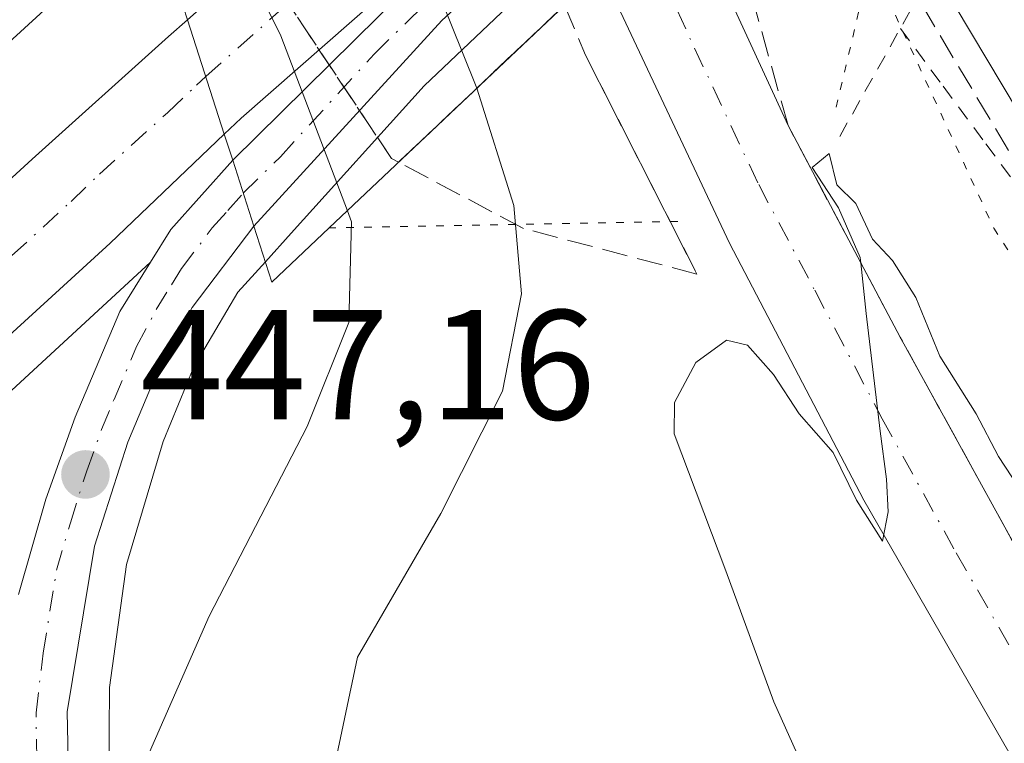
# Model space of a CAD drawing. Units: metres. Extents: x 566693 to 570144, y 4710245 to 4712592.
# Drawn here: x 567016 to 567079, y 4712118 to 4712164 of the extents above; entities that cross this region are included whole.
import ezdxf

# ---------------------------------------------------------------- set-up
doc = ezdxf.new("R2010")
doc.units = ezdxf.units.M
doc.header["$MEASUREMENT"] = 0
for name, pattern in [('DGN Style 2', [1.6480167562047852, 0.988810053722871, -0.6592067024819142]), ('DGN Style 3', [2.307223458686699, 1.648016756204785, -0.6592067024819142]), ('DGN Style 4', [2.6384748266838614, 1.318413404963828, -0.6592067024819142, 0.001648016756204785, -0.6592067024819142]), ('DGN Style 5', [1.1536117293433497, 0.4944050268614355, -0.6592067024819142])]:
    doc.linetypes.add(name, pattern=pattern)
for name, color, linetype, lineweight in [('Alambrada', 7, 'DGN Style 2', 0), ('Arcén (en calzada doble)', 91, 'Continuous', 13), ('Carretera de calzada doble Cxs', 1, 'Continuous', 13), ('Carretera de calzada doble eje', 1, 'DGN Style 4', 0), ('Carretera de calzada única Cxs', 7, 'Continuous', 13), ('Carretera de calzada única eje', 7, 'DGN Style 4', 0), ('Curva de nivel normal', 30, 'Continuous', 0), ('Instalación de hidrocarburos Cxs', 135, 'Continuous', 0), ('Puente Cxs', 1, 'Continuous', 13), ('Puente esquema', 1, 'DGN Style 5', 0), ('Punto de cota en terreno', 7, 'Continuous', 0), ('Rótulo de punto de cota en terreno', 7, 'Continuous', 0), ('Talud superficial', 30, 'DGN Style 3', 0), ('Vía pecuaria eje', 92, 'DGN Style 5', 0)]:
    doc.layers.add(name, color=color, linetype=linetype, lineweight=lineweight)
doc.styles.add('Style-Arial', font='txt')

# ---------------------------------------------------------------- blocks, each defined once
blk = doc.blocks.new('*U9')
at = {"layer": 'Talud superficial', "color": 30, "linetype": 'DGN Style 3', "lineweight": 0}
for points in [[(567038.1623000001, 4712196.495200001, 437.5160999999935), (567023.1551999999, 4712183.110300001, 444.7354999999953), (567021.6326000001, 4712185.869999999, 444.2223999999987), (567023.4846999999, 4712199.363800001, 438.8090999999986), (567024.5429999996, 4712214.974199999, 435.2599000000046), (567033.0097000003, 4712205.7138, 436.023199999996), (567036.1847000001, 4712201.2159, 436.4089999999997)], [(567044.5839999998, 4712181.165899999, 438.0170999999973), (567031.0938999997, 4712169.032199999, 445.3326999999991), (567030.0992999999, 4712170.5241, 445.6827000000048), (567029.1333999997, 4712172.274800001, 446.0810999999958), (567043.1245999997, 4712184.649800001, 438.4048000000039)], [(567052.5888999999, 4712162.057499999, 437.1837999999989), (567059.7326999997, 4712148.034499999, 435.829700000002), (567048.6201999999, 4712150.944900001, 439.9486999999936), (567040.6102, 4712155.200300001, 443.7690000000002), (567051.2461000001, 4712165.263, 438.0448999999935)]]:
    blk.add_polyline3d(points, close=True, dxfattribs=at)
blk = doc.blocks.new('*U10')
at = {"layer": 'Talud superficial', "color": 30, "linetype": 'DGN Style 3', "lineweight": 0}
blk.add_polyline3d([(567089.8499999996, 4712114.4001, 435.1695999999939), (567087.3200000003, 4712118.530099999, 435.0840000000026), (567084.7800000003, 4712122.6501, 435.2562999999937), (567082.25, 4712126.770099999, 435.3509999999952), (567079.8799999999, 4712131.0701, 435.3484999999928), (567077.5, 4712135.380100001, 435.4140999999945), (567075.1299999999, 4712139.6801, 435.6272000000026), (567072.7599999999, 4712143.9901, 435.398000000001), (567070.9600000001, 4712147.380100001, 435.4520000000048), (567070.2377000004, 4712148.744000001, 435.5837999999931), (567069.1699999999, 4712150.7601, 435.6726000000053), (567065.5700000003, 4712157.540100001, 435.8475999999937), (567062.2814999997, 4712169.3071, 436.8959000000032), (567060.4976000004, 4712173.9923, 438.1445999999996), (567071.9073000001, 4712184.7764, 445.2667999999976), (567071.7758999999, 4712169.258500001, 440.1772999999957), (567079.9600000001, 4712155.520099999, 439.8089999999939), (567089.3200000003, 4712139.800100001, 439.8166999999958), (567091.6699999999, 4712135.870100001, 439.7924999999959), (567094.0999999996, 4712131.690099999, 439.8415999999997), (567096.54, 4712127.520099999, 439.813599999994), (567103.8600000005, 4712114.9801, 439.0641000000033)], dxfattribs=at)
blk = doc.blocks.new('5PATER')
at = {"layer": 'Instalación de hidrocarburos Cxs', "linetype": 'Continuous', "lineweight": 0}
h = blk.add_hatch(color=51, dxfattribs=at)
edge = h.paths.add_edge_path()
edge.add_ellipse((0, 0), major_axis=(-0.1095731443231308, -0.1110710700762829), ratio=0.9994222409660322, start_angle=0, end_angle=360)
blk = doc.blocks.new('*U16')
at = {"layer": 'Carretera de calzada única Cxs', "color": 7, "linetype": 'Continuous', "lineweight": 13}
blk.add_polyline3d([(567124.8000999996, 4712050.300100001, 434.0390999999945), (567122.7801000001, 4712053.9301, 434.1699999999983), (567095.9801000003, 4712092.1801, 434.5547999999981), (567080.2100999998, 4712116.540100001, 434.9542999999976), (567070.4401000004, 4712133.550100001, 435.1236999999965), (567061.8201000001, 4712150.0101, 435.5040000000009), (567053.6001000004, 4712167.4901, 437.2648999999947), (567056.1871999997, 4712169.9268, 437.454700000002), (567058.7600999996, 4712172.350099999, 437.8132999999943), (567065.5701000001, 4712157.540100001, 435.8475999999937), (567072.7600999996, 4712143.9901, 435.398000000001), (567082.2500999998, 4712126.770099999, 435.3509999999952), (567094.9200999998, 4712106.1601, 434.9358000000066), (567110.1700999998, 4712083.8201, 434.6116999999941), (567128.4401000004, 4712060.140100001, 434.4201999999932), (567130.6700999998, 4712057.5701, 434.2670000000071), (567134.3701, 4712054.0701, 434.250199999995), (567138.4801000003, 4712051.050100001, 434.0516000000061), (567141.4200999998, 4712049.3301, 434.0559999999969)], dxfattribs=at)

msp = doc.modelspace()

# ---------------------------------------------------------------- linework, layer by layer
at = {"layer": 'Alambrada', "color": 7, "linetype": 'DGN Style 2', "lineweight": 0}
for points in [[(567376.2100999998, 4712437.170100001, 443.553899999999), (567306.3000999996, 4712378.380100001, 442.3643000000012), (567277.8000999996, 4712354.790100001, 443.0109999999986), (567261.0601000004, 4712340.940099999, 443.6315999999933), (567225.5500999996, 4712312.5701, 444.446100000001), (567183.5301000001, 4712278.5101, 446.0749999999971), (567164.6700999998, 4712262.520099999, 446.8362999999954), (567141.9901000002, 4712238.4001, 449.2695999999996), (567120.0301000001, 4712216.550100001, 450.9262000000017), (567104.7100999998, 4712201.7401, 451.0826999999991), (567104.2100999998, 4712201.2601, 451.0647000000026), (567095.6201, 4712193.2501, 449.3029999999999), (567088.3901000004, 4712184.960100001, 446.5004000000045), (567077.4401000004, 4712172.0801, 442.1818999999959), (567068.6001000004, 4712156.340100001, 436.405899999998)], [(567072.7701000003, 4712163.7601, 439.4033000000054), (567075.5100999996, 4712160.0681, 439.4986000000063), (567078.2500999998, 4712156.3761, 439.5917000000045), (567080.9901000002, 4712152.6841, 439.6303000000044), (567083.7301000003, 4712148.9921, 439.906799999997), (567092.2067999998, 4712138.2158, 440.2260999999999), (567104.2718000002, 4712120.7533, 440.2131999999983), (567107.7642999999, 4712115.355799999, 440.1641999999993), (567125.8618000001, 4712080.1132, 438.048299999995), (567133.4818000002, 4712068.8419, 437.7124999999942), (567137.1331000002, 4712064.714400001, 437.5960999999952), (567144.1180999996, 4712062.1744, 438.1834999999992), (567152.5318999998, 4712060.269400001, 439.0194000000047), (567166.5018999996, 4712059.951900001, 441.3561000000045), (567173.1403000001, 4712059.157400001, 442.6367000000028), (567180.4719000002, 4712056.935699999, 443.8867999999929), (567184.5993999997, 4712054.871900001, 444.3760000000038), (567190.1557, 4712050.903100001, 444.9085000000051), (567194.1244999999, 4712045.981899999, 444.8812000000034)]]:
    msp.add_polyline3d(points, dxfattribs=at)
at = {"layer": 'Arcén (en calzada doble)', "color": 91, "linetype": 'Continuous', "lineweight": 13}
for points in [[(567125.0100999996, 4712236.4901, 447.9903000000049), (567085.1001000004, 4712200.0701, 448.1187999999966), (567078.1201, 4712193.190099999, 447.8178000000044), (567077.1901000004, 4712192.290100001, 447.6941999999981), (567065.4200999998, 4712181.140100001, 440.8902999999991), (567057.8501000004, 4712174.5101, 438.3787000000011), (567055.2213000003, 4712172.213500001, 439.3040000000037), (567052.5500999996, 4712169.880100001, 439.4116000000067), (567042.2500999998, 4712160.090100001, 441.8013000000064), (567033.7301000003, 4712150.6501, 447.3632000000071), (567032.0701000001, 4712148.8201, 447.5795000000071), (567030.3000999996, 4712146.880100001, 447.5295999999944), (567027.4801000003, 4712142.0801, 447.6738000000041), (567025.5100999996, 4712137.300100001, 447.3813999999985), (567023.1700999998, 4712129.4101, 446.7243000000017), (567022.0701000001, 4712121.540100001, 446.1002000000008), (567022.0100999996, 4712113.0801, 445.2646999999997), (567023.1901000004, 4712104.840100001, 444.523000000001), (567025.3901000004, 4712097.020099999, 443.7920000000013), (567029.6601, 4712089.0601, 442.9624999999942), (567034.9600999998, 4712081.3101, 442.1828999999998), (567040.6601, 4712074.1801, 441.3378999999986), (567048.6700999998, 4712065.020099999, 440.3687000000064), (567062.3501000004, 4712049.170100001, 438.7029999999941)], [(567024.7100999998, 4712148.790100001, 447.8953000000038), (567015.8000999996, 4712140.5701, 447.8179999999993), (566996.6901000004, 4712123.5101, 447.7272999999987), (566980.6401000004, 4712108.5801, 447.5106999999989), (566961.3501000004, 4712090.4801, 447.178700000004), (566947.7100999998, 4712078.6801, 447.055600000007)]]:
    msp.add_polyline3d(points, dxfattribs=at)
at = {"layer": 'Carretera de calzada doble Cxs', "color": 1, "linetype": 'Continuous', "lineweight": 13, "extrusion": (0.2327252648842816, 0.2039965452716263, 0.9509071251188427), "elevation": 1093652.33547832, "flags": 128}
msp.add_lwpolyline([(3169760.182298495, -3358971.169628799), (3169760.182298495, -3358943.564292421)], dxfattribs=at)
at = {"layer": 'Carretera de calzada doble Cxs', "color": 1, "linetype": 'Continuous', "lineweight": 13, "extrusion": (-0.6555202045642693, 0.7141022380943417, 0.2456649241480577), "elevation": 2993385.908507548, "flags": 128}
msp.add_lwpolyline([(-3604290.885148368, -758156.3332693595), (-3604286.08555967, -758155.7569066128), (-3604158.361452386, -758156.7108400867)], dxfattribs=at)
at = {"layer": 'Carretera de calzada doble Cxs', "color": 1, "linetype": 'Continuous', "lineweight": 13, "extrusion": (-0.03824664718159763, 0.1182902632145774, 0.9922422121679728), "elevation": 536160.0980180464, "flags": 128}
msp.add_lwpolyline([(-1989211.937398835, -4275696.526832511), (-1989211.937398835, -4275688.762979664)], dxfattribs=at)
msp.add_lwpolyline([(-1989211.937398835, -4275696.526832511), (-1989211.937398835, -4275688.762979664)], dxfattribs=at)
at = {"layer": 'Carretera de calzada doble Cxs', "color": 1, "linetype": 'Continuous', "lineweight": 13, "extrusion": (0.1015471788103798, 0.09585294447196072, 0.9902021932472721), "elevation": 509698.2298671926, "flags": 128}
msp.add_lwpolyline([(3037465.538768088, -3611089.548536587), (3037465.538768088, -3611088.062583611)], dxfattribs=at)
at = {"layer": 'Carretera de calzada doble Cxs', "color": 1, "linetype": 'Continuous', "lineweight": 13}
for points in [[(567030.5100999996, 4712158.0101, 448.0510999999969), (567029.4401000004, 4712157.0001, 448.258600000001), (567027.0701000001, 4712164.3301, 447.293399999995), (567047.2889, 4712182.2739, 436.7145000000019), (567049.9644999999, 4712184.6589, 436.9021999999969), (567052.6438999996, 4712187.0417, 437.0944000000018), (567057.3201000001, 4712191.190099999, 439.7964000000065), (567072.2100999998, 4712204.640100001, 448.3635000000068), (567075.8000999996, 4712197.690099999, 447.8414000000049), (567055.5749000004, 4712179.9768, 438.3491000000067), (567050.2500999998, 4712175.313300001, 439.5078999999969)], [(567024.3501000004, 4712171.0701, 447.4348000000027), (567020.9101, 4712167.720100001, 447.9934999999969), (566926.6601, 4712081.520099999, 447.0687999999937), (566921.6901000004, 4712086.840100001, 446.954700000002), (566921.6451000003, 4712086.8851, 446.9563999999955), (566937.1001000004, 4712100.6801, 447.2712000000029), (566948.2600999996, 4712110.720100001, 447.3806000000041), (566960.6901000004, 4712123.100099999, 447.4940000000061), (567016.7500999998, 4712173.790100001, 447.8641999999964), (567020.6700999998, 4712177.380100001, 446.690499999997), (567022.5126999998, 4712174.2225, 447.203999999998)], [(567029.4401000004, 4712157.0001, 448.258600000001), (567022.1201, 4712150.0101, 447.9398999999976), (566949.5000999998, 4712083.6501, 447.1539000000049), (566936.5500999996, 4712071.420100001, 447.0426000000007), (566931.5000999998, 4712076.780099999, 447.2005000000063), (566934.3501000004, 4712079.5101, 447.184699999998), (566939.7301000003, 4712084.4001, 447.1931999999942), (566945.5000999998, 4712089.770099999, 447.2703000000038), (567017.1201, 4712155.390100001, 448.0494999999937), (567025.8701, 4712163.2601, 447.622199999998), (567027.0701000001, 4712164.3301, 447.293399999995)]]:
    msp.add_polyline3d(points, close=True, dxfattribs=at)
for points in [[(566931.5000999998, 4712076.780099999, 447.2005000000063), (566934.3501000004, 4712079.5101, 447.184699999998), (566939.7301000003, 4712084.4001, 447.1931999999942), (566945.5000999998, 4712089.770099999, 447.2703000000038), (567017.1201, 4712155.390100001, 448.0494999999937), (567025.8701, 4712163.2601, 447.622199999998), (567027.0701000001, 4712164.3301, 447.293399999995)], [(567029.4401000004, 4712157.0001, 448.258600000001), (567022.1201, 4712150.0101, 447.9398999999976), (566949.5000999998, 4712083.6501, 447.1539000000049), (566936.5500999996, 4712071.420100001, 447.0426000000007)]]:
    msp.add_polyline3d(points, dxfattribs=at)
at = {"layer": 'Carretera de calzada doble eje', "color": 1, "linetype": 'DGN Style 4', "lineweight": 0}
for points in [[(567028.2500999998, 4712160.6801, 447.6552999999985), (567036.2600999996, 4712167.800100001, 442.6538), (567038.7100999998, 4712169.9801, 441.4149000000034), (567041.1700999998, 4712172.1601, 440.2293000000063), (567046.2801000001, 4712176.6801, 438.423299999995), (567048.7368999999, 4712178.8629, 438.1175999999978), (567050.4101, 4712180.340100001, 437.8190000000032), (567051.4068999998, 4712181.197100001, 437.4668999999994), (567054.0762999998, 4712183.582699999, 437.0476000000053), (567058.1700999998, 4712187.090100001, 439.0253999999986), (567060.5100999996, 4712189.1801, 441.4309999999969), (567064.2301000003, 4712192.540100001, 444.9489000000031), (567068.3201000001, 4712196.050100001, 446.4820999999939), (567072.0500999996, 4712199.4101, 447.7863999999972), (567074.0049000002, 4712201.165300001, 448.2121000000043)], [(566933.9545, 4712074.175100001, 447.1671999999963), (566935.3701, 4712075.5601, 447.1716000000015), (566937.3501000004, 4712077.380100001, 447.1796000000032), (566940.0301000001, 4712079.8201, 447.1677000000054), (566942.9801000003, 4712082.5101, 447.2133000000031), (566945.8501000004, 4712085.210100001, 447.2185000000027), (566947.5000999998, 4712086.710100001, 447.2510000000038), (566952.1201, 4712090.9301, 447.2839999999997), (566956.0701000001, 4712094.5601, 447.3341999999975), (566964.8701, 4712102.600099999, 447.508600000001), (566969.0500999996, 4712106.4301, 447.5865000000049), (566978.1700999998, 4712114.7601, 447.6493999999948), (566982.2801000001, 4712118.540100001, 447.6628000000055), (566986.3901000004, 4712122.3101, 447.7143000000069), (566990.2100999998, 4712125.800100001, 447.7780999999959), (566999.3300999999, 4712134.140100001, 447.8668000000035), (567007.5701000001, 4712141.670100001, 447.9122999999963), (567011.3901000004, 4712145.170100001, 447.9342000000034), (567015.8000999996, 4712149.190099999, 447.9762999999948), (567019.6201, 4712152.690099999, 448.0527000000002), (567021.4401000004, 4712154.440099999, 448.0826999999991), (567025.8201000001, 4712158.390100001, 448.2207000000053), (567027.6601, 4712160.130100001, 447.8947000000044), (567028.2500999998, 4712160.6801, 447.6552999999985)]]:
    msp.add_polyline3d(points, dxfattribs=at)
at = {"layer": 'Carretera de calzada única Cxs', "color": 7, "linetype": 'Continuous', "lineweight": 13, "extrusion": (0.2070576961643723, 0.204128039183384, 0.9567961402923035), "elevation": 1079719.744849762, "flags": 128}
msp.add_lwpolyline([(2957568.052423137, -3551468.36421712), (2957568.052423137, -3551498.113535638)], dxfattribs=at)
at = {"layer": 'Carretera de calzada única Cxs', "color": 7, "linetype": 'Continuous', "lineweight": 13, "extrusion": (0.005348244368777461, 0.004942293290240297, 0.9999734846580709), "elevation": 26762.10379175001, "flags": 128}
msp.add_lwpolyline([(567041.2242945858, 4712097.223748387), (567032.9239731292, 4712089.553654711)], dxfattribs=at)
at = {"layer": 'Carretera de calzada única Cxs', "color": 7, "linetype": 'Continuous', "lineweight": 13, "extrusion": (0.2574416474938533, 0.2811365254859032, 0.924492321316605), "elevation": 1471149.342489377, "flags": 128}
msp.add_lwpolyline([(2764136.629860897, -3566692.979818285), (2764136.629860897, -3566673.663745007)], dxfattribs=at)
at = {"layer": 'Carretera de calzada única Cxs', "color": 7, "linetype": 'Continuous', "lineweight": 13, "extrusion": (0.0180113143185259, -0.05643545155750707, 0.9982437740171584), "elevation": -255272.2879300715, "flags": 128}
msp.add_lwpolyline([(1972870.858504741, 4309123.772746052), (1972870.858504741, 4309119.324731634)], dxfattribs=at)
msp.add_lwpolyline([(1972870.858504741, 4309123.772746052), (1972870.858504741, 4309119.324731634)], dxfattribs=at)
at = {"layer": 'Carretera de calzada única Cxs', "color": 7, "linetype": 'Continuous', "lineweight": 13}
msp.add_polyline3d([(567043.3901000004, 4712164.270099999, 440.5310000000027), (567031.3300999999, 4712151.100099999, 447.8942999999999), (567029.9801000003, 4712155.3301, 448.1578000000009), (567050.2500999998, 4712175.313300001, 439.5078999999969), (567055.5749000004, 4712179.9768, 438.3491000000067), (567075.8000999996, 4712197.690099999, 447.8414000000049), (567077.0000999998, 4712195.360099999, 447.835699999996), (567056.9100000003, 4712176.770199999, 439.1052000000054), (567051.6901000004, 4712171.940099999, 440.4486999999936)], close=True, dxfattribs=at)
for points in [[(567058.7600999996, 4712172.350099999, 437.8132999999943), (567065.5701000001, 4712157.540100001, 435.8475999999937), (567072.7600999996, 4712143.9901, 435.398000000001), (567082.2500999998, 4712126.770099999, 435.3509999999952), (567094.9200999998, 4712106.1601, 434.9358000000066), (567110.1700999998, 4712083.8201, 434.6116999999941), (567128.4401000004, 4712060.140100001, 434.4201999999932), (567130.6700999998, 4712057.5701, 434.2670000000071), (567134.3701, 4712054.0701, 434.250199999995), (567138.4801000003, 4712051.050100001, 434.0516000000061), (567141.4200999998, 4712049.3301, 434.0559999999969)], [(567122.0701000001, 4712021.220100001, 433.841499999995), (567123.3300999999, 4712023.110099999, 433.8705999999948), (567125.2801000001, 4712027.420100001, 433.909799999994), (567126.9200999998, 4712034.0101, 433.9573999999994), (567127.3300999999, 4712038.1601, 434.0390999999945), (567127.1201, 4712042.3201, 434.1021000000038), (567126.2600999996, 4712046.4001, 434.019100000005), (567124.8000999996, 4712050.300100001, 434.0390999999945), (567122.7801000001, 4712053.9301, 434.1699999999983), (567095.9801000003, 4712092.1801, 434.5547999999981), (567080.2100999998, 4712116.540100001, 434.9542999999976), (567070.4401000004, 4712133.550100001, 435.1236999999965), (567061.8201000001, 4712150.0101, 435.5040000000009), (567053.6001000004, 4712167.4901, 437.2648999999947)], [(567016.2500999998, 4712127.4901, 446.8291000000027), (567018.0000999998, 4712133.610099999, 447.274900000004), (567019.8701, 4712138.860099999, 447.6189000000013), (567022.7500999998, 4712145.630100001, 447.7823999999965), (567024.7100999998, 4712148.790100001, 447.8953000000038), (567026.0100999996, 4712150.880100001, 447.9471999999951), (567029.9801000003, 4712155.3301, 448.1578000000009), (567031.3300999999, 4712151.100099999, 447.8942999999999), (567027.3701, 4712145.880100001, 447.8077000000048), (567024.8701, 4712141.130100001, 447.6016999999993), (567023.2500999998, 4712137.2501, 447.402900000001), (567021.1201, 4712130.600099999, 446.948000000004), (567019.3701, 4712119.9801, 446.0256999999983), (567019.5000999998, 4712113.970100001, 445.491200000004), (567020.7500999998, 4712106.210100001, 444.8701000000001), (567022.6201, 4712099.960100001, 444.289499999999), (567024.3701, 4712095.190099999, 443.8169999999955), (567026.7600999996, 4712089.9301, 443.3830000000017), (567031.6401000004, 4712082.1801, 442.644100000005), (567038.7801000001, 4712073.270099999, 441.5957000000053), (567055.3000999996, 4712054.0701, 439.6380000000063), (567075.2600999996, 4712031.5101, 437.290599999993)], [(567016.2500999998, 4712127.4901, 446.8291000000027), (567018.0000999998, 4712133.610099999, 447.274900000004), (567019.8701, 4712138.860099999, 447.6189000000013), (567022.7500999998, 4712145.630100001, 447.7823999999965), (567024.7100999998, 4712148.790100001, 447.8953000000038), (567026.0100999996, 4712150.880100001, 447.9471999999951), (567029.9801000003, 4712155.3301, 448.1578000000009)], [(567031.3300999999, 4712151.100099999, 447.8942999999999), (567027.3701, 4712145.880100001, 447.8077000000048), (567024.8701, 4712141.130100001, 447.6016999999993), (567023.2500999998, 4712137.2501, 447.402900000001), (567021.1201, 4712130.600099999, 446.948000000004), (567019.3701, 4712119.9801, 446.0256999999983), (567019.5000999998, 4712113.970100001, 445.491200000004), (567020.7500999998, 4712106.210100001, 444.8701000000001), (567022.6201, 4712099.960100001, 444.289499999999), (567024.3701, 4712095.190099999, 443.8169999999955), (567026.7600999996, 4712089.9301, 443.3830000000017), (567031.6401000004, 4712082.1801, 442.644100000005), (567038.7801000001, 4712073.270099999, 441.5957000000053), (567055.3000999996, 4712054.0701, 439.6380000000063), (567075.2600999996, 4712031.5101, 437.290599999993)]]:
    msp.add_polyline3d(points, dxfattribs=at)
at = {"layer": 'Carretera de calzada única eje', "color": 7, "linetype": 'DGN Style 4', "lineweight": 0}
for points in [[(567030.6549000005, 4712153.217499999, 448.0684000000037), (567033.0301000001, 4712155.550100001, 447.8312000000006), (567039.0500999996, 4712162.130100001, 442.5148999999947), (567041.4200999998, 4712164.460100001, 441.0770000000048), (567042.6601, 4712165.6601, 440.3917999999976), (567043.6901000004, 4712166.6601, 440.0929999999935), (567045.7600999996, 4712168.5801, 439.5464000000065), (567046.7801000001, 4712169.590100001, 439.0746000000072), (567048.8501000004, 4712171.5001, 438.8442000000068), (567050.9820999998, 4712173.5909, 440.1178999999975), (567053.6096999999, 4712176.028700001, 440.1791999999987), (567056.2131000003, 4712178.441299999, 438.9919999999984), (567060.3000999996, 4712181.970100001, 438.5182000000059), (567065.3201000001, 4712186.600099999, 443.3071999999956), (567069.4200999998, 4712190.130100001, 445.9438999999985), (567074.4401000004, 4712194.7601, 447.4263000000064), (567076.3995000003, 4712196.5261, 447.8234999999986)], [(567056.1873000005, 4712169.926700001, 437.4545999999973), (567059.5800999999, 4712162.5101, 435.5773999999947), (567063.6901000004, 4712153.7601, 435.4064999999973), (567067.2801000001, 4712147.0001, 435.2167000000045), (567071.6001000004, 4712138.7601, 435.1362999999984), (567076.3501000004, 4712130.1601, 435.0519000000059), (567081.2301000003, 4712121.6601, 434.9790999999968), (567087.5701000001, 4712111.340100001, 434.8372999999993), (567095.4600999998, 4712099.170100001, 434.636599999998), (567103.0701000001, 4712088.0001, 434.5135000000009), (567109.7801000001, 4712078.4301, 434.4119999999967), (567118.9200999998, 4712066.590100001, 434.2860999999976), (567125.6001000004, 4712057.040100001, 434.186600000001), (567126.7301000003, 4712055.7501, 434.1738999999943), (567138.6901000004, 4712037.340100001, 434.1199000000051)], [(567017.4200999998, 4712116.9101, 445.8582000000025), (567017.3701, 4712119.9101, 446.1110000000045), (567017.8201000001, 4712123.7301, 446.4193999999989), (567018.6901000004, 4712129.050100001, 446.8637000000017), (567019.5701000001, 4712132.100099999, 447.1013999999996), (567020.6201, 4712135.4301, 447.3509999999952), (567021.5701000001, 4712138.0601, 447.4997000000003), (567022.3701, 4712140.0001, 447.5464999999967), (567023.8201000001, 4712143.380100001, 447.6977999999945), (567025.0701000001, 4712145.7501, 447.795499999993), (567026.0500999996, 4712147.3301, 447.8540999999968), (567026.6901000004, 4712148.380100001, 447.8819999999978), (567028.6700999998, 4712150.9901, 447.9247999999934), (567029.6700999998, 4712152.100099999, 447.9930000000023), (567030.6549000005, 4712153.217499999, 448.0684000000037)]]:
    msp.add_polyline3d(points, dxfattribs=at)
at = {"layer": 'Curva de nivel normal', "color": 30, "linetype": 'Continuous', "lineweight": 0, "flags": 128}
for points, elevation in [([(567067.5999999996, 4712180.700099999), (567072.1699999999, 4712172.120100001), (567081.4000000004, 4712156.6501), (567100.7199999997, 4712127.720100001), (567119.7100000001, 4712103.540100001), (567130.5999999996, 4712091.9101), (567147.6399999997, 4712075.360099999), (567155.04, 4712066.7401), (567159.6100000005, 4712060.710100001), (567165.4467000002, 4712057.5801), (567170.0899999999, 4712055.090100001), (567177.4400000004, 4712051.0001), (567181.8200000003, 4712047.5601)], 440), ([(567039.0800000001, 4712176.220100001), (567045.5800000001, 4712160.0601), (567045.6200000001, 4712159.940099999)], 440), ([(567030.5005000001, 4712168.499100001), (567033.0599999996, 4712163.290100001), (567037.3300000001, 4712152.090100001)], 445), ([(567006.6799999997, 4712062.960100001), (567020.4800000004, 4712059.770099999), (567031.7999999998, 4712055.4301), (567040.8600000005, 4712053.0801), (567041.7287, 4712053.262800001), (567047.04, 4712054.380100001), (567049.79, 4712057.340100001), (567050.4699999997, 4712061.860099999), (567049.5999999996, 4712066.420100001), (567041.9199999999, 4712088.640100001), (567037.54, 4712105.3201), (567036.4000000004, 4712115.9801), (567037.9699999997, 4712123.4801), (567043.3200000003, 4712132.6801), (567047.2800000003, 4712140.520099999), (567048.4800000004, 4712146.7601), (567048, 4712152.420100001), (567045.6200000001, 4712159.940099999)], 440), ([(567066.6200000001, 4712116.2501), (567064.6699999999, 4712120.630100001), (567061.5800000001, 4712129.0101), (567058.2699999996, 4712137.790100001), (567058.29, 4712139.8101), (567059.6600000003, 4712142.360099999), (567061.6299999999, 4712143.800100001), (567062.9800000004, 4712143.4801), (567064.6399999997, 4712141.600099999), (567066.2800000003, 4712139.0801), (567068.4699999997, 4712136.590100001), (567069.9500000002, 4712133.550100001), (567071.6299999999, 4712130.920100001), (567071.9900000002, 4712132.790100001), (567071.8899999997, 4712134.880100001), (567071.4800000004, 4712137.970100001), (567070.5899999999, 4712145.5101), (567070.2377000004, 4712148.744000001), (567070.2000000002, 4712149.090100001), (567068.7999999998, 4712152.270099999), (567067.1100000005, 4712154.860099999), (567068.2100000001, 4712155.7501), (567068.6900000004, 4712153.7501), (567069.9199999999, 4712152.550100001), (567070.9800000004, 4712150.270099999), (567072.2699999996, 4712148.9001), (567073.7599999999, 4712146.520099999), (567075.2999999998, 4712142.780099999), (567077.6399999997, 4712139.0701), (567079.0599999996, 4712136.350099999), (567080.7800000003, 4712133.7401)], 435), ([(566934.9296000004, 4712061.190500001), (566934.9332999997, 4712061.187999999), (566937.0999999996, 4712059.7601), (566939.79, 4712059.190099999), (566945.5099999999, 4712061.620100001), (566961.0199999996, 4712070.450099999), (566976, 4712076.7501), (566988.1799999997, 4712080.5101), (566992.2330999998, 4712082.686699999), (566994.1200000001, 4712083.700099999), (567000.1399999997, 4712089.210100001), (567007.5199999996, 4712095.4301), (567014.1399999997, 4712103.860099999), (567020.79, 4712110.9801), (567024.1200000001, 4712116.1801), (567028.4600000001, 4712126.100099999), (567034.7599999999, 4712138.2601), (567037.4199999999, 4712144.9301), (567037.5999999996, 4712151.380100001), (567037.3300000001, 4712152.090100001)], 445)]:
    msp.add_lwpolyline(points, dxfattribs=dict(at, elevation=elevation))
at = {"layer": 'Puente Cxs', "color": 1, "linetype": 'Continuous', "lineweight": 13}
msp.add_polyline3d([(567036.1601, 4712150.9901, 446.527900000001), (567032.4801000003, 4712147.5101, 447.3634000000021), (567031.3300999999, 4712151.100099999, 447.8942999999999), (567029.9801000003, 4712155.3301, 448.1578000000009), (567029.4401000004, 4712157.0001, 448.258600000001), (567027.0701000001, 4712164.3301, 447.293399999995), (567026.8000999996, 4712165.170100001, 447.2204999999958), (567046.8901000004, 4712183.2401, 436.923299999995), (567052.2301000003, 4712188.050100001, 437.4250999999931), (567071.7301000003, 4712205.590100001, 448.2624999999971), (567072.2100999998, 4712204.640100001, 448.3635000000068), (567075.8000999996, 4712197.690099999, 447.8414000000049), (567077.0000999998, 4712195.360099999, 447.835699999996), (567079.0000999998, 4712191.4801, 447.6073999999935), (567075.7200999996, 4712188.380100001, 446.8843999999954), (567058.7600999996, 4712172.350099999, 437.8132999999943), (567053.6001000004, 4712167.4901, 437.2648999999947)], close=True, dxfattribs=at)
for points in [[(567036.1601, 4712150.9901, 446.527900000001), (567032.4801000003, 4712147.5101, 447.3634000000021), (567031.3300999999, 4712151.100099999, 447.8942999999999), (567029.9801000003, 4712155.3301, 448.1578000000009), (567029.4401000004, 4712157.0001, 448.258600000001), (567027.0701000001, 4712164.3301, 447.293399999995), (567026.8000999996, 4712165.170100001, 447.2204999999958), (567046.8901000004, 4712183.2401, 436.923299999995), (567052.2301000003, 4712188.050100001, 437.4250999999931), (567071.7301000003, 4712205.590100001, 448.2624999999971), (567072.2100999998, 4712204.640100001, 448.3635000000068), (567075.8000999996, 4712197.690099999, 447.8414000000049), (567077.0000999998, 4712195.360099999, 447.835699999996), (567079.0000999998, 4712191.4801, 447.6073999999935), (567075.7200999996, 4712188.380100001, 446.8843999999954)], [(567075.7200999996, 4712188.380100001, 446.8843999999954), (567058.7600999996, 4712172.350099999, 437.8132999999943), (567053.6001000004, 4712167.4901, 437.2648999999947), (567036.1601, 4712150.9901, 446.527900000001)]]:
    msp.add_polyline3d(points, dxfattribs=at)
at = {"layer": 'Puente esquema', "color": 1, "linetype": 'DGN Style 5', "lineweight": 0, "extrusion": (-0.9753360204080471, 0.2136398048952429, 0.05547685155915072), "elevation": 453646.4217813567, "flags": 128}
msp.add_lwpolyline([(-4724392.697599632, -24758.11895757215), (-4724382.433066566, -24762.06243062464), (-4724362.192214025, -24768.13488236043)], dxfattribs=at)
at = {"layer": 'Puente esquema', "color": 1, "linetype": 'DGN Style 5', "lineweight": 0, "extrusion": (0.4266921498636319, 0.007830966045012655, 0.9043630273377798), "elevation": 279254.3959293682, "flags": 128}
msp.add_lwpolyline([(4700952.70107512, -590751.2460340236), (4700952.70107512, -590726.5394048078)], dxfattribs=at)
at = {"layer": 'Talud superficial', "color": 30, "linetype": 'DGN Style 3', "lineweight": 0, "extrusion": (0.4777341745346876, 0.2412500459869699, 0.8447298229569888), "elevation": 1408077.214022462, "flags": 128}
msp.add_lwpolyline([(3950647.858380738, -2221630.468979218), (3950648.280802583, -2221630.115835574), (3950664.494957576, -2221627.794056241)], dxfattribs=at)
at = {"layer": 'Talud superficial', "color": 30, "linetype": 'DGN Style 3', "lineweight": 0, "extrusion": (0.7473794024712772, 0.341060640621986, 0.5701768744698413), "elevation": 2031185.639006937, "flags": 128}
msp.add_lwpolyline([(4051475.866498707, -1409211.472947053), (4051472.392822969, -1409211.28147317), (4051456.669603159, -1409212.469390288)], dxfattribs=at)
at = {"layer": 'Talud superficial', "color": 30, "linetype": 'DGN Style 3', "lineweight": 0, "extrusion": (0.3473857676577579, -0.076643708786467, 0.93458486523819), "elevation": -163760.4596380609, "flags": 128}
msp.add_lwpolyline([(4723656.362838746, 431450.0056057097), (4723656.810717001, 431462.2876005853), (4723659.240437208, 431471.6379621056)], dxfattribs=at)
at = {"layer": 'Talud superficial', "color": 30, "linetype": 'DGN Style 3', "lineweight": 0}
for points in [[(567071.9073000001, 4712184.7764, 443.4425999999949), (567071.7758999999, 4712169.258500001, 439.732600000003), (567079.9600000001, 4712155.520099999, 439.6416000000027), (567089.3200000003, 4712139.800100001, 439.7056000000011), (567091.6699999999, 4712135.870100001, 439.5255000000034), (567094.0999999996, 4712131.690099999, 439.457899999994), (567096.54, 4712127.520099999, 439.5602000000072), (567103.8600000005, 4712114.9801, 438.8119000000006)], [(567089.8499999996, 4712114.4001, 434.9446999999927), (567087.3200000003, 4712118.530099999, 434.9018999999971), (567084.7800000003, 4712122.6501, 435.1508999999933), (567082.25, 4712126.770099999, 435.0819999999949), (567079.8799999999, 4712131.0701, 435.1533999999957), (567077.5, 4712135.380100001, 434.9269999999961), (567075.1299999999, 4712139.6801, 435.2127999999939), (567072.7599999999, 4712143.9901, 435.1739999999991), (567070.9600000001, 4712147.380100001, 435.2468999999983), (567070.2377000004, 4712148.744000001, 435.3907000000036), (567069.1699999999, 4712150.7601, 435.4872999999934), (567065.5700000003, 4712157.540100001, 435.5084000000061), (567062.2814999997, 4712169.3071, 436.4352000000072), (567060.4976000004, 4712173.9923, 436.8580999999977)]]:
    msp.add_polyline3d(points, dxfattribs=at)
msp.add_polyline3d([(567051.2461000001, 4712165.263, 438.0448999999935), (567040.6102, 4712155.200300001, 443.7690000000002), (567040.1535, 4712155.4429, 443.9937999999966), (567031.0938999997, 4712169.032199999, 445.3326999999991), (567044.5839999998, 4712181.165899999, 438.0170999999973)], close=True, dxfattribs=at)
at = {"layer": 'Vía pecuaria eje', "color": 92, "linetype": 'DGN Style 5', "lineweight": 0}
msp.add_polyline3d([(566814.7016000003, 4712559.9005, 441.8037999999942), (566823.0686999997, 4712551.200999999, 441.8319999999949), (566889.6150000002, 4712475.0472, 439.3445999999968), (566970.1399999997, 4712379.201500001, 437.0111999999936), (566996.3031000001, 4712346.1391, 438.287599999996), (567011.1124, 4712315.544199999, 437.6423999999971), (567071.4808999998, 4712166.718699999, 439.5486999999994), (567078.7608000003, 4712150.9769, 438.5804999999964), (567139.1648000004, 4712057.027600001, 435.4281999999948), (567167.2736000001, 4712012.9638, 434.1907000000065), (567190.9600000001, 4711976.467900001, 434.5399999999936), (567233.1231000006, 4711912.288100001, 437.0862999999954), (567254.6224999996, 4711871.5031, 435.9176000000007), (567293.2714999998, 4711800.298599999, 432.4532000000036), (567338.0493999999, 4711719.012700001, 431.6607999999979), (567377.3816999998, 4711648.6176, 431.5288), (567398.4815999996, 4711604.1512, 429.9152999999933), (567404.9702000003, 4711586.1215, 430.5819999999949), (567417.8548999997, 4711522.0747, 429.4689000000071), (567428.2549999999, 4711443.9023, 429.1036000000022), (567448.6810999997, 4711325.953000001, 427.8989000000002), (567461.6004999997, 4711254.206599999, 427.2859999999928), (567470.5005000001, 4711215.734099999, 426.6787999999942), (567490.0198999997, 4711122.069499999, 425.761599999998)], dxfattribs=at)

# ---------------------------------------------------------------- block references
at = {"layer": 'Carretera de calzada única Cxs', "color": 7, "linetype": 'Continuous', "lineweight": 13}
msp.add_blockref('*U16', (0, 0), dxfattribs=at)
at = {"layer": 'Punto de cota en terreno', "color": 7, "linetype": 'Continuous', "lineweight": 0, "xscale": 10, "yscale": 10, "zscale": 10}
msp.add_blockref('5PATER', (567020.54, 4712135.189999999, 447.1600000000035), dxfattribs=at)
at = {"layer": 'Talud superficial', "color": 30, "linetype": 'DGN Style 3', "lineweight": 0}
for name in ['*U10', '*U9']:
    msp.add_blockref(name, (0, 0), dxfattribs=at)

# ---------------------------------------------------------------- texts
at = {"layer": 'Rótulo de punto de cota en terreno', "color": 7, "linetype": 'Continuous', "lineweight": 0, "style": 'Style-Arial'}
msp.add_text('447,16', height=7.000000000000002, dxfattribs=at).set_placement((567024.0678000003, 4712138.717800001))

doc.saveas('drawing.dxf')
